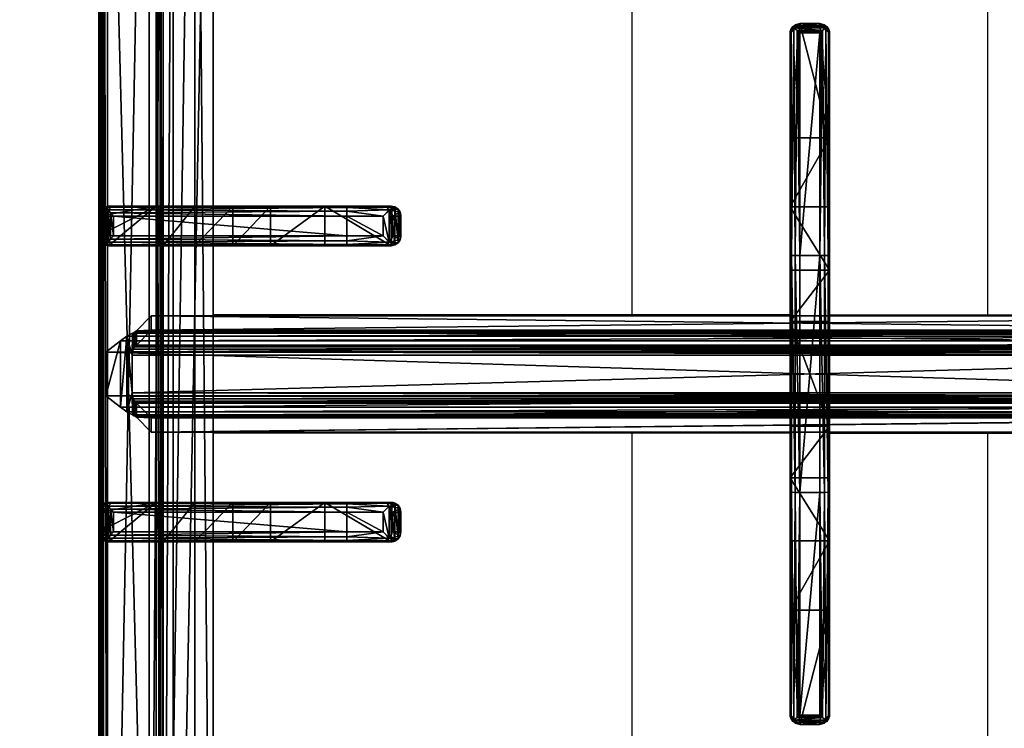
# Model space of a CAD drawing. Extents: x -1 to 1223, y -716 to 1.
# Drawn here: x 800 to 1049, y -458 to -279 of the extents above; entities that cross this region are included whole.
import ezdxf

# ---------------------------------------------------------------- set-up
doc = ezdxf.new("R2010")
doc.units = 0
for name, color, linetype in [('IQ_200_3D', 1, 'Continuous'), ('IQ_204_2D', 7, 'Continuous'), ('IQ_204_3D', 7, 'Continuous')]:
    doc.layers.add(name, color=color, linetype=linetype)

msp = doc.modelspace()

# ---------------------------------------------------------------- linework, layer by layer
at = {"layer": 'IQ_200_3D'}
for points in [[(0, -655, 650), (0, -2, 650), (1200, -2, 650), (1200, -655, 650)], [(21, -655, 245), (1179, -655, 245), (1179, -2, 245), (21, -2, 245)], [(21, -655, 200), (1179, -655, 200), (1179, -2, 200), (21, -2, 200)], [(1179, -655, 605), (21, -655, 605), (21, -2, 605), (1179, -2, 605)]]:
    msp.add_3dface(points, dxfattribs=at)
at = {"layer": 'IQ_200_3D', "invisible_edges": 13}
msp.add_3dface([(800, -655, 900), (820.34, -619.74, 900), (820.34, -117.26, 900), (800, -80.5, 900)], dxfattribs=at)
at = {"layer": 'IQ_204_2D'}
for p, q in [((820, -651.5), (820, -85.5)), ((997.5, -279.74), (997.5, -280.19)), ((1002.5, -279.74), (997.5, -279.74)), ((1002.5, -280.19), (997.5, -280.19)), ((1002.5, -280.19), (1002.5, -279.74)), ((995, -282.66), (995, -282.24)), ((995, -338.54), (995, -282.66)), ((1002.5, -282.09), (997.5, -282.09)), ((997.5, -282.09), (997.5, -338.49)), ((1002.5, -338.49), (1002.5, -282.09)), ((1005, -282.24), (1005, -282.66)), ((1005, -282.66), (1005, -338.54)), ((882.76, -326), (822.47, -326)), ((891.91, -326), (882.76, -326)), ((891.91, -326), (894.04, -326)), ((820, -328.5), (820, -333.5)), ((820, -328.5), (820, -333.5)), ((822, -328.5), (822, -333.5)), ((822, -328.5), (882.81, -328.5)), ((882.81, -328.5), (882.81, -333.5)), ((882.81, -328.5), (892.02, -328.5)), ((892.02, -333.5), (892.02, -328.5)), ((896.48, -328.5), (894.37, -328.5)), ((894.37, -328.5), (894.37, -333.5)), ((896.48, -333.5), (896.48, -328.5)), ((882.81, -333.5), (822, -333.5)), ((892.02, -333.5), (882.81, -333.5)), ((894.37, -333.5), (896.48, -333.5)), ((822.47, -336), (882.76, -336)), ((882.76, -336), (891.91, -336)), ((894.04, -336), (891.91, -336)), ((995, -398.43), (995, -338.54)), ((997.5, -338.49), (997.5, -398.49)), ((1002.5, -338.49), (997.5, -338.49)), ((1002.5, -398.49), (1002.5, -338.49)), ((1005, -338.54), (1005, -398.43)), ((995, -353.5), (848.98, -353.5)), ((1005, -353.5), (1151.02, -353.5)), ((995, -383.5), (848.98, -383.5)), ((1005, -383.5), (1151.02, -383.5)), ((995, -454.31), (995, -398.43)), ((997.5, -398.49), (997.5, -454.88)), ((1002.5, -398.49), (997.5, -398.49)), ((1002.5, -454.88), (1002.5, -398.49)), ((1005, -398.43), (1005, -454.31)), ((822.47, -401), (882.76, -401)), ((882.76, -401), (891.91, -401)), ((894.04, -401), (891.91, -401)), ((820, -408.5), (820, -403.5)), ((820, -408.5), (820, -403.5)), ((822, -408.5), (822, -403.5)), ((882.81, -403.5), (822, -403.5)), ((882.81, -408.5), (882.81, -403.5)), ((892.02, -403.5), (882.81, -403.5)), ((892.02, -403.5), (892.02, -408.5)), ((894.37, -403.5), (896.48, -403.5)), ((894.37, -408.5), (894.37, -403.5)), ((896.48, -403.5), (896.48, -408.5)), ((822, -408.5), (882.81, -408.5)), ((882.81, -408.5), (892.02, -408.5)), ((896.48, -408.5), (894.37, -408.5)), ((882.76, -411), (822.47, -411)), ((891.91, -411), (882.76, -411)), ((891.91, -411), (894.04, -411)), ((995, -454.73), (995, -454.31)), ((1002.5, -454.88), (997.5, -454.88)), ((1005, -454.31), (1005, -454.73)), ((1003.11, -456.68), (996.89, -456.68)), ((1002.5, -456.79), (997.5, -456.79)), ((997.5, -456.79), (997.5, -457.24)), ((1002.5, -457.24), (997.5, -457.24)), ((1002.5, -457.24), (1002.5, -456.79))]:
    msp.add_line(p, q, dxfattribs=at)
msp.add_lwpolyline([(1151.02, -112.48), (848.98, -112.48), (848.98, -624.52), (1151.02, -624.52)], close=True, dxfattribs=at)
for points in [[(955, -353.5), (955, -222.25, -1), (1045, -222.25), (1045, -353.5)], [(1045, -383.5), (1045, -512.25, -1), (955, -512.25), (955, -383.5)]]:
    msp.add_lwpolyline(points, format="xyb", dxfattribs=at)
at = {"layer": 'IQ_204_2D', "extrusion": (0, 0, -1)}
for centre, major_axis, ratio, start_param, end_param in [((997.5, -282.24), (0, 2.5), 0.99863, 4.712389, 6.283185), ((997.5, -282.66), (2.5, 0), 0.951091, 3.141593, 4.055957), ((1002.5, -282.24), (0, 2.5), 0.99863, 0, 1.570796), ((1002.5, -282.66), (-2.5, 0), 0.951091, 2.227228, 3.141593), ((822.47, -328.5), (0, 2.5), 0.948965, -0.895145, 0), ((882.76, -328.5), (0, 2.5), 0.02182, 0, 1.570796), ((891.91, -328.5), (0, 2.5), 0.84544, 0, 0.894481), ((891.91, -328.5), (2.5, 2.5), 0.02182, 0.872665, 1.54898), ((891.91, -328.5), (-1.92, 1.92), 0.8391, 1.592613, 2.268928), ((882.76, -333.5), (0, 2.5), 0.02182, 1.570796, 3.141593), ((891.91, -333.5), (-2.5, 2.5), 0.02182, 1.592613, 2.268928), ((891.91, -333.5), (1.92, 1.92), 0.8391, 0.872665, 1.54898), ((822.47, -333.5), (0, 2.5), 0.948965, 3.141593, 4.036737), ((891.91, -333.5), (0, 2.5), 0.84544, 2.247111, 3.141593), ((997.5, -338.54), (2.5, 0), 0.02182, 3.141593, 4.712389), ((1002.5, -338.54), (2.5, 0), 0.02182, -1.570796, 0), ((997.5, -398.43), (-2.5, 0), 0.02182, 4.712389, 6.283185), ((1002.5, -398.43), (-2.5, 0), 0.02182, 3.141593, 4.712389), ((997.5, -454.31), (2.5, 0), 0.951091, 2.227228, 3.141593), ((997.5, -454.73), (0, 2.5), 0.99863, 3.141593, 4.712389), ((1002.5, -454.73), (0, 2.5), 0.99863, 1.570796, 3.141593), ((1002.5, -454.31), (-2.5, 0), 0.951091, 3.141593, 4.055957), ((997.5, -453.34), (0, 3.44), 0.725954, 3.141593, 3.386992), ((1002.5, -453.34), (0, 3.44), 0.725954, 2.896194, 3.141593)]:
    msp.add_ellipse(centre, major_axis=major_axis, ratio=ratio, start_param=start_param, end_param=end_param, dxfattribs=at)
at = {"layer": 'IQ_204_2D'}
for centre, major_axis, ratio, start_param, end_param in [((822.47, -403.5), (0, 2.5), 0.948965, 0, 0.895145), ((882.76, -403.5), (0, 2.5), 0.02182, 4.712389, 6.283185), ((891.91, -403.5), (0, 2.5), 0.84544, -0.894481, 0), ((891.91, -403.5), (2.5, 2.5), 0.02182, 4.734206, 5.410521), ((891.91, -403.5), (-1.92, 1.92), 0.8391, 4.014257, 4.690572), ((882.76, -408.5), (0, 2.5), 0.02182, 3.141593, 4.712389), ((891.91, -408.5), (-2.5, 2.5), 0.02182, 4.014257, 4.690572), ((891.91, -408.5), (1.92, 1.92), 0.8391, 4.734206, 5.410521), ((822.47, -408.5), (0, 2.5), 0.948965, 2.246448, 3.141593), ((891.91, -408.5), (0, 2.5), 0.84544, 3.141593, 4.036074)]:
    msp.add_ellipse(centre, major_axis=major_axis, ratio=ratio, start_param=start_param, end_param=end_param, dxfattribs=at)
for points, knots in [([(997.5, -280.19), (997.36, -280.19), (997.21, -280.21), (996.91, -280.28), (996.75, -280.33), (996.38, -280.49), (996.17, -280.62), (995.97, -280.77)], [0, 0, 0, 0, 0.576945, 0.576945, 1.153889, 1.153889, 2.012527, 2.012527, 2.012527, 2.012527]), ([(995.97, -280.77), (996.08, -280.86), (996.19, -280.96), (996.41, -281.14), (996.52, -281.23), (996.74, -281.42), (996.85, -281.52), (997.06, -281.7), (997.16, -281.8), (997.3, -281.92), (997.35, -281.96), (997.41, -282.01), (997.43, -282.03), (997.45, -282.05), (997.46, -282.06), (997.48, -282.08), (997.48, -282.08), (997.49, -282.08), (997.49, -282.09), (997.49, -282.09), (997.49, -282.09), (997.5, -282.09), (997.5, -282.09), (997.5, -282.09), (997.5, -282.09), (997.5, -282.09), (997.5, -282.09), (997.5, -282.09)], [5.918216, 5.918216, 5.918216, 5.918216, 6.381677, 6.381677, 6.833246, 6.833246, 7.284815, 7.284815, 7.736384, 7.736384, 7.962168, 7.962168, 8.07506, 8.07506, 8.131506, 8.131506, 8.159729, 8.159729, 8.173841, 8.173841, 8.180897, 8.180897, 8.184425, 8.184425, 8.186189, 8.186189, 8.187953, 8.187953, 8.187953, 8.187953]), ([(1004.03, -280.77), (1003.83, -280.62), (1003.62, -280.49), (1003.25, -280.33), (1003.09, -280.28), (1002.79, -280.21), (1002.64, -280.19), (1002.5, -280.19)], [11.914764, 11.914764, 11.914764, 11.914764, 12.773402, 12.773402, 13.350347, 13.350347, 13.927292, 13.927292, 13.927292, 13.927292]), ([(1002.5, -282.09), (1002.5, -282.09), (1002.5, -282.09), (1002.5, -282.09), (1002.5, -282.09), (1002.5, -282.09), (1002.5, -282.09), (1002.51, -282.09), (1002.51, -282.09), (1002.51, -282.09), (1002.51, -282.08), (1002.52, -282.08), (1002.52, -282.08), (1002.54, -282.06), (1002.55, -282.05), (1002.57, -282.03), (1002.59, -282.01), (1002.65, -281.96), (1002.7, -281.92), (1002.84, -281.8), (1002.94, -281.7), (1003.15, -281.52), (1003.26, -281.42), (1003.48, -281.23), (1003.59, -281.14), (1003.81, -280.96), (1003.92, -280.86), (1004.03, -280.77)], [8.188469, 8.188469, 8.188469, 8.188469, 8.190233, 8.190233, 8.191997, 8.191997, 8.195525, 8.195525, 8.202581, 8.202581, 8.216692, 8.216692, 8.244915, 8.244915, 8.301361, 8.301361, 8.414254, 8.414254, 8.640038, 8.640038, 9.091607, 9.091607, 9.543176, 9.543176, 9.994745, 9.994745, 10.458205, 10.458205, 10.458205, 10.458205]), ([(894.04, -326), (894.19, -326), (894.35, -326.01), (894.66, -326.08), (894.82, -326.13), (895.12, -326.25), (895.26, -326.33), (895.53, -326.52), (895.65, -326.62), (895.87, -326.84), (895.97, -326.97), (896.15, -327.24), (896.23, -327.39), (896.35, -327.7), (896.4, -327.86), (896.46, -328.18), (896.48, -328.34), (896.48, -328.5)], [3.776921, 3.776921, 3.776921, 3.776921, 4.248957, 4.248957, 4.720993, 4.720993, 5.193029, 5.193029, 5.665065, 5.665065, 6.135831, 6.135831, 6.606596, 6.606596, 7.077361, 7.077361, 7.548126, 7.548126, 7.548126, 7.548126]), ([(820, -328.5), (820.01, -328.36), (820.03, -328.21), (820.09, -327.9), (820.14, -327.75), (820.31, -327.37), (820.45, -327.14), (820.62, -326.94)], [0, 0, 0, 0, 0.576945, 0.576945, 1.153889, 1.153889, 2.068716, 2.068716, 2.068716, 2.068716]), ([(820.62, -326.94), (820.79, -327.14), (820.99, -327.37), (821.33, -327.75), (821.47, -327.9), (821.74, -328.21), (821.87, -328.36), (822, -328.5)], [11.858599, 11.858599, 11.858599, 11.858599, 12.773425, 12.773425, 13.35037, 13.35037, 13.927314, 13.927314, 13.927314, 13.927314]), ([(820.62, -335.06), (820.45, -334.86), (820.31, -334.63), (820.14, -334.25), (820.09, -334.09), (820.03, -333.79), (820.01, -333.64), (820, -333.5)], [11.858599, 11.858599, 11.858599, 11.858599, 12.773425, 12.773425, 13.35037, 13.35037, 13.927314, 13.927314, 13.927314, 13.927314]), ([(822, -333.5), (821.87, -333.64), (821.74, -333.79), (821.47, -334.09), (821.33, -334.25), (820.99, -334.63), (820.79, -334.86), (820.62, -335.06)], [0, 0, 0, 0, 0.576945, 0.576945, 1.153889, 1.153889, 2.068716, 2.068716, 2.068716, 2.068716]), ([(896.48, -333.5), (896.48, -333.66), (896.46, -333.82), (896.4, -334.14), (896.35, -334.3), (896.23, -334.61), (896.15, -334.76), (895.97, -335.03), (895.87, -335.16), (895.65, -335.38), (895.53, -335.48), (895.26, -335.67), (895.12, -335.75), (894.82, -335.87), (894.66, -335.92), (894.35, -335.98), (894.19, -336), (894.04, -336)], [15.096253, 15.096253, 15.096253, 15.096253, 15.567018, 15.567018, 16.037783, 16.037783, 16.508548, 16.508548, 16.979314, 16.979314, 17.45135, 17.45135, 17.923386, 17.923386, 18.395422, 18.395422, 18.867458, 18.867458, 18.867458, 18.867458]), ([(896.48, -403.5), (896.48, -403.34), (896.46, -403.18), (896.4, -402.86), (896.35, -402.7), (896.23, -402.39), (896.15, -402.24), (895.97, -401.97), (895.87, -401.84), (895.65, -401.62), (895.53, -401.52), (895.26, -401.33), (895.12, -401.25), (894.82, -401.13), (894.66, -401.08), (894.35, -401.02), (894.19, -401), (894.04, -401)], [15.096253, 15.096253, 15.096253, 15.096253, 15.567018, 15.567018, 16.037783, 16.037783, 16.508548, 16.508548, 16.979314, 16.979314, 17.45135, 17.45135, 17.923386, 17.923386, 18.395422, 18.395422, 18.867458, 18.867458, 18.867458, 18.867458]), ([(820.62, -401.94), (820.45, -402.14), (820.31, -402.37), (820.14, -402.75), (820.09, -402.91), (820.03, -403.21), (820.01, -403.36), (820, -403.5)], [11.858599, 11.858599, 11.858599, 11.858599, 12.773425, 12.773425, 13.35037, 13.35037, 13.927314, 13.927314, 13.927314, 13.927314]), ([(822, -403.5), (821.87, -403.36), (821.74, -403.21), (821.47, -402.91), (821.33, -402.75), (820.99, -402.37), (820.79, -402.14), (820.62, -401.94)], [0, 0, 0, 0, 0.576945, 0.576945, 1.153889, 1.153889, 2.068716, 2.068716, 2.068716, 2.068716]), ([(820, -408.5), (820.01, -408.64), (820.03, -408.79), (820.09, -409.09), (820.14, -409.25), (820.31, -409.63), (820.45, -409.86), (820.62, -410.06)], [0, 0, 0, 0, 0.576945, 0.576945, 1.153889, 1.153889, 2.068716, 2.068716, 2.068716, 2.068716]), ([(820.62, -410.06), (820.79, -409.86), (820.99, -409.63), (821.33, -409.25), (821.47, -409.09), (821.74, -408.79), (821.87, -408.64), (822, -408.5)], [11.858599, 11.858599, 11.858599, 11.858599, 12.773425, 12.773425, 13.35037, 13.35037, 13.927314, 13.927314, 13.927314, 13.927314]), ([(894.04, -411), (894.19, -411), (894.35, -410.99), (894.66, -410.92), (894.82, -410.87), (895.12, -410.75), (895.26, -410.67), (895.53, -410.48), (895.65, -410.38), (895.87, -410.16), (895.97, -410.03), (896.15, -409.76), (896.23, -409.61), (896.35, -409.3), (896.4, -409.14), (896.46, -408.82), (896.48, -408.66), (896.48, -408.5)], [3.776921, 3.776921, 3.776921, 3.776921, 4.248957, 4.248957, 4.720993, 4.720993, 5.193029, 5.193029, 5.665065, 5.665065, 6.135831, 6.135831, 6.606596, 6.606596, 7.077361, 7.077361, 7.548126, 7.548126, 7.548126, 7.548126]), ([(997.5, -454.88), (997.5, -454.88), (997.5, -454.88), (997.5, -454.88), (997.5, -454.88), (997.5, -454.88), (997.5, -454.88), (997.49, -454.88), (997.49, -454.88), (997.49, -454.88), (997.49, -454.89), (997.48, -454.89), (997.48, -454.9), (997.46, -454.91), (997.45, -454.92), (997.43, -454.94), (997.41, -454.96), (997.35, -455.01), (997.3, -455.05), (997.16, -455.18), (997.06, -455.27), (996.85, -455.45), (996.74, -455.55), (996.52, -455.74), (996.41, -455.84), (996.19, -456.02), (996.08, -456.11), (995.97, -456.2)], [8.187953, 8.187953, 8.187953, 8.187953, 8.189716, 8.189716, 8.19148, 8.19148, 8.195008, 8.195008, 8.202064, 8.202064, 8.216176, 8.216176, 8.244399, 8.244399, 8.300845, 8.300845, 8.413737, 8.413737, 8.639521, 8.639521, 9.09109, 9.09109, 9.542659, 9.542659, 9.994228, 9.994228, 10.457689, 10.457689, 10.457689, 10.457689]), ([(1004.03, -456.2), (1003.92, -456.11), (1003.81, -456.02), (1003.59, -455.84), (1003.48, -455.74), (1003.26, -455.55), (1003.15, -455.45), (1002.94, -455.27), (1002.84, -455.18), (1002.7, -455.05), (1002.65, -455.01), (1002.59, -454.96), (1002.57, -454.94), (1002.55, -454.92), (1002.54, -454.91), (1002.52, -454.9), (1002.52, -454.89), (1002.51, -454.89), (1002.51, -454.88), (1002.51, -454.88), (1002.51, -454.88), (1002.5, -454.88), (1002.5, -454.88), (1002.5, -454.88), (1002.5, -454.88), (1002.5, -454.88), (1002.5, -454.88), (1002.5, -454.88)], [5.918733, 5.918733, 5.918733, 5.918733, 6.382193, 6.382193, 6.833762, 6.833762, 7.285331, 7.285331, 7.7369, 7.7369, 7.962685, 7.962685, 8.075577, 8.075577, 8.132023, 8.132023, 8.160246, 8.160246, 8.174358, 8.174358, 8.181413, 8.181413, 8.184941, 8.184941, 8.186705, 8.186705, 8.188469, 8.188469, 8.188469, 8.188469]), ([(995.97, -456.2), (996.17, -456.35), (996.38, -456.48), (996.7, -456.62), (996.8, -456.65), (996.89, -456.68)], [11.914787, 11.914787, 11.914787, 11.914787, 12.773425, 12.773425, 13.14212, 13.14212, 13.14212, 13.14212]), ([(1003.11, -456.68), (1003.2, -456.65), (1003.3, -456.62), (1003.62, -456.48), (1003.83, -456.35), (1004.03, -456.2)], [0.785194, 0.785194, 0.785194, 0.785194, 1.153889, 1.153889, 2.012527, 2.012527, 2.012527, 2.012527])]:
    msp.add_open_spline(points, degree=3, knots=knots, dxfattribs=at)

# ---------------------------------------------------------------- meshes
at = {"layer": 'IQ_204_3D'}
mesh = msp.add_polyface(dxfattribs=at)
corners = [(1179.78, -85.71, 904.1), (1180, -85.5, 900), (1179.52, -84.72, 904.14), (1179.73, -84.5, 900), (1178, -83.5, 900), (1178.78, -83.98, 904.14), (1179, -83.77, 900), (1177.79, -83.72, 904.1), (1179.48, -85.71, 905.06), (1179.29, -84.85, 905), (1178.65, -85.21, 905.73), (1178.76, -85.71, 905.75), (1178.65, -84.21, 905), (1177.79, -84.02, 905.06), (1178.29, -84.85, 905.73), (1177.79, -84.74, 905.75), (1177.79, -85.71, 906), (822.21, -85.71, 906), (822.21, -84.74, 905.75), (822.21, -84.02, 905.06), (822.21, -83.72, 904.1), (822, -83.5, 900), (1165.45, -638.95, 900), (822, -653.5, 900), (834.55, -638.95, 900), (1165.45, -98.05, 900), (1180, -651.5, 900), (834.55, -98.05, 900), (820, -85.5, 900), (821, -83.77, 900), (1179.73, -652.5, 900), (1179, -653.23, 900), (1178, -653.5, 900), (820, -651.5, 900), (820.27, -652.5, 900), (821, -653.23, 900), (820.27, -84.5, 900), (821.22, -83.98, 904.14), (820.48, -84.72, 904.14), (820.22, -85.71, 904.1), (821.35, -84.21, 905), (821.71, -84.85, 905.73), (820.71, -84.85, 905), (820.52, -85.71, 905.06), (821.35, -85.21, 905.73), (821.24, -85.71, 905.75), (822.21, -651.29, 906), (821.24, -651.29, 905.75), (820.52, -651.29, 905.06), (820.22, -651.29, 904.1), (820.48, -652.28, 904.14), (821.22, -653.02, 904.14), (822.21, -653.28, 904.1), (820.71, -652.15, 905), (821.35, -651.79, 905.73), (821.35, -652.79, 905), (822.21, -652.98, 905.06), (821.71, -652.15, 905.73), (822.21, -652.26, 905.75), (835.55, -637.95, 899.73), (835.55, -99.05, 899.73), (836.28, -99.78, 899), (836.28, -637.22, 899), (838.88, -634.62, 902.5), (838.88, -102.38, 902.5), (836.31, -637.19, 905.06), (836.31, -99.81, 905.06), (832.81, -96.31, 906), (832.81, -640.69, 906), (848.98, -624.52, 885), (848.98, -112.48, 885), (844.36, -107.86, 885), (844.36, -629.14, 885), (1177.79, -653.28, 904.1), (1177.79, -652.98, 905.06), (1177.79, -651.29, 906), (1177.79, -652.26, 905.75), (1163.72, -637.22, 899), (1164.45, -637.95, 899.73), (1164.45, -99.05, 899.73), (1163.72, -99.78, 899), (1167.19, -640.69, 906), (1167.19, -96.31, 906), (1178.78, -653.02, 904.14), (1179.52, -652.28, 904.14), (1179.78, -651.29, 904.1), (1178.65, -652.79, 905), (1178.29, -652.15, 905.73), (1179.29, -652.15, 905), (1179.48, -651.29, 905.06), (1178.65, -651.79, 905.73), (1178.76, -651.29, 905.75), (1161.12, -634.62, 902.5), (1151.02, -624.52, 885), (1163.69, -637.19, 905.06), (1155.64, -629.14, 885), (1155.64, -107.86, 885), (1151.02, -112.48, 885), (1161.12, -102.38, 902.5), (1163.69, -99.81, 905.06)]
mesh.append_faces([[corners[k] for k in face] for face in [(16, 10, 14), (17, 41, 44), (46, 54, 57), (75, 87, 90)]])
mesh.append_faces([[corners[k] for k in face] for face in [(4, 5, 6), (8, 10, 11), (16, 11, 10), (15, 16, 14), (7, 19, 13), (13, 18, 15), (28, 38, 36), (19, 41, 18), (17, 18, 41), (45, 17, 44), (39, 48, 43), (43, 47, 45), (23, 51, 35), (48, 54, 47), (46, 47, 54), (58, 46, 57), (52, 74, 56), (76, 56, 74), (26, 84, 30), (74, 87, 76), (85, 88, 84), (88, 87, 86), (75, 76, 87), (91, 75, 90), (85, 8, 89), (11, 89, 8)]], dxfattribs={"vtx0": -1})
mesh.append_faces([[corners[k] for k in face] for face in [(16, 15, 17), (22, 23, 24), (25, 26, 22), (27, 21, 25), (21, 28, 29), (6, 1, 4), (4, 25, 21), (24, 28, 27), (35, 33, 23), (26, 25, 1), (23, 22, 32), (17, 45, 46), (75, 81, 46), (81, 16, 82), (46, 67, 17), (17, 82, 16), (93, 72, 69), (72, 93, 95), (70, 71, 97), (97, 95, 93)]], dxfattribs={"vtx0": -1, "vtx1": -1})
mesh.append_faces([[corners[k] for k in face] for face in [(21, 27, 28), (4, 1, 25), (26, 32, 22), (24, 23, 33)]], dxfattribs={"vtx0": -1, "vtx1": -1, "vtx2": -1})
mesh.append_faces([[corners[k] for k in face] for face in [(17, 15, 18), (24, 33, 28), (46, 45, 47), (75, 58, 76), (16, 91, 11)]], dxfattribs={"vtx0": -1, "vtx2": -1})
mesh.append_faces([[corners[k] for k in face] for face in [(0, 1, 2), (5, 2, 6), (8, 0, 9), (5, 12, 2), (5, 7, 12), (12, 13, 14), (12, 14, 9), (2, 9, 0), (10, 9, 14), (19, 18, 13), (4, 21, 7), (30, 31, 26), (34, 33, 35), (20, 21, 37), (38, 37, 36), (19, 20, 40), (38, 42, 37), (38, 39, 42), (42, 43, 44), (42, 44, 40), (37, 40, 20), (41, 40, 44), (48, 47, 43), (28, 33, 39), (49, 33, 50), (51, 50, 35), (48, 49, 53), (51, 55, 50), (51, 52, 55), (55, 56, 57), (55, 57, 53), (50, 53, 49), (54, 53, 57), (24, 27, 59), (61, 62, 60), (63, 64, 65), (67, 68, 66), (69, 70, 63), (61, 71, 62), (73, 74, 52), (58, 56, 76), (32, 73, 23), (62, 77, 59), (22, 24, 78), (27, 25, 60), (80, 61, 79), (73, 32, 83), (84, 83, 30), (74, 73, 86), (88, 89, 90), (88, 86, 84), (83, 84, 86), (92, 93, 63), (68, 81, 65), (92, 63, 94), (72, 95, 62), (95, 96, 77), (98, 97, 92), (81, 82, 94), (98, 92, 99), (77, 80, 78), (25, 22, 79), (0, 8, 85), (91, 89, 11), (80, 96, 61), (70, 97, 64), (64, 98, 66), (82, 67, 99), (1, 0, 26)]], dxfattribs={"vtx1": -1})
mesh.append_faces([[corners[k] for k in face] for face in [(31, 32, 26), (75, 46, 58), (75, 16, 81), (81, 68, 46), (68, 67, 46), (67, 82, 17), (70, 69, 71), (72, 71, 69), (71, 96, 97), (96, 95, 97), (16, 75, 91)]], dxfattribs={"vtx1": -1, "vtx2": -1})
mesh.append_faces([[corners[k] for k in face] for face in [(1, 3, 2), (4, 7, 5), (2, 3, 6), (8, 9, 10), (7, 13, 12), (12, 9, 2), (13, 15, 14), (7, 20, 19), (21, 20, 7), (6, 3, 1), (28, 36, 29), (21, 29, 37), (28, 39, 38), (37, 29, 36), (19, 40, 41), (39, 43, 42), (42, 40, 37), (43, 45, 44), (39, 49, 48), (33, 49, 39), (33, 34, 50), (23, 52, 51), (50, 34, 35), (48, 53, 54), (52, 56, 55), (55, 53, 50), (56, 58, 57), (27, 60, 59), (62, 59, 60), (64, 66, 65), (68, 65, 66), (70, 64, 63), (71, 72, 62), (73, 52, 23), (77, 78, 59), (24, 59, 78), (25, 79, 60), (61, 60, 79), (32, 31, 83), (26, 85, 84), (83, 31, 30), (74, 86, 87), (73, 83, 86), (85, 89, 88), (88, 90, 87), (89, 91, 90), (93, 69, 63), (81, 94, 65), (63, 65, 94), (95, 77, 62), (96, 80, 77), (97, 93, 92), (82, 99, 94), (92, 94, 99), (80, 79, 78), (22, 78, 79), (96, 71, 61), (97, 98, 64), (98, 99, 66), (67, 66, 99), (0, 85, 26)]], dxfattribs={"vtx2": -1})
mesh = msp.add_polyface(dxfattribs=at)
corners = [(995, -454.73, 922), (995.33, -455.98, 922), (995, -454.31, 930.01), (996.25, -456.9, 922), (995.97, -456.2, 931.91), (996.89, -456.68, 931.13), (997.5, -456.79, 930.59), (997.35, -456.78, 930.62), (997.5, -457.24, 922), (997.19, -456.76, 930.72), (995.26, -455.36, 931.06), (1002.5, -456.79, 930.59), (1002.5, -457.24, 922), (995, -428.3, 922), (1005, -428.3, 922), (1004.67, -455.98, 922), (1003.75, -456.9, 922), (1005, -454.73, 922), (995, -398.43, 932.5), (995, -338.54, 932.5), (995, -326.18, 919.39), (995, -308.67, 922), (995, -282.24, 922), (995, -282.66, 930.01), (995, -342.16, 911.79), (995, -394.81, 911.79), (995, -355.23, 899.85), (995, -381.74, 899.85), (995, -410.79, 919.39), (996.72, -280.35, 931.28), (996.25, -280.07, 922), (995.97, -280.77, 931.91), (997.5, -280.19, 930.59), (997.5, -279.74, 922), (995.33, -280.99, 922), (995.26, -281.61, 931.06), (995.33, -338.51, 933.75), (996.25, -338.49, 934.67), (996.79, -281.47, 932.35), (997.49, -282.09, 932.48), (997.5, -338.49, 935), (997.47, -282.07, 932.48), (997.43, -282.03, 932.48), (997.35, -281.97, 932.47), (997.18, -281.81, 932.45), (1002.5, -279.74, 922), (1005, -308.67, 922), (1005, -282.24, 922), (1004.67, -280.99, 922), (1003.75, -280.07, 922), (995.33, -398.46, 933.75), (997.5, -398.49, 935), (996.25, -398.48, 934.67), (996.79, -455.5, 932.35), (997.18, -455.16, 932.45), (997.35, -455.01, 932.47), (997.43, -454.94, 932.48), (997.47, -454.9, 932.48), (997.5, -454.88, 932.48), (1002.51, -282.09, 932.48), (1002.5, -338.49, 935), (1002.5, -398.49, 935), (1002.51, -454.88, 932.48), (1004.03, -456.2, 931.91), (1003.11, -456.68, 931.13), (1003.21, -455.5, 932.35), (1002.82, -455.16, 932.45), (1002.65, -455.01, 932.47), (1002.57, -454.94, 932.48), (1002.53, -454.91, 932.48), (1002.65, -456.78, 930.62), (1002.81, -456.76, 930.72), (1004.74, -455.36, 931.06), (1005, -454.31, 930.01), (1004.67, -398.46, 933.75), (1005, -398.43, 932.5), (1003.75, -398.48, 934.67), (1005, -394.81, 911.79), (1005, -326.18, 919.39), (1005, -410.79, 919.39), (1005, -342.16, 911.79), (1005, -355.23, 899.85), (1005, -381.74, 899.85), (1005, -338.54, 932.5), (1005, -282.66, 930.01), (1004.03, -280.77, 931.91), (1003.28, -280.35, 931.28), (1002.5, -280.19, 930.59), (1004.74, -281.61, 931.06), (1004.67, -338.51, 933.75), (1003.21, -281.47, 932.35), (1003.75, -338.49, 934.67), (1002.82, -281.81, 932.45), (1002.65, -281.97, 932.47), (1002.57, -282.03, 932.48), (1002.53, -282.07, 932.48)]
mesh.append_faces([[corners[k] for k in face] for face in [(3, 4, 1), (4, 3, 5), (4, 10, 1), (29, 30, 31), (32, 33, 29), (33, 30, 29), (30, 34, 31), (31, 34, 35), (35, 36, 31), (31, 37, 38), (53, 52, 4), (4, 50, 10), (64, 16, 63), (72, 63, 15), (15, 63, 16), (72, 74, 63), (63, 76, 65), (49, 85, 48), (85, 49, 86), (87, 86, 45), (45, 86, 49), (85, 88, 48), (90, 91, 85), (85, 89, 88)]])
mesh.append_faces([[corners[k] for k in face] for face in [(8, 5, 3), (22, 35, 34), (36, 37, 31), (52, 50, 4), (5, 63, 4), (17, 72, 15), (74, 76, 63), (91, 89, 85)]], dxfattribs={"vtx0": -1})
mesh.append_faces([[corners[k] for k in face] for face in [(6, 8, 11), (3, 0, 8), (8, 14, 12), (17, 12, 14), (19, 20, 18), (20, 19, 21), (23, 21, 19), (24, 25, 20), (13, 18, 28), (45, 46, 33), (46, 45, 47), (49, 47, 45), (18, 50, 19), (37, 36, 52), (64, 9, 71), (73, 14, 75), (77, 78, 79), (78, 77, 80), (82, 80, 77), (46, 83, 78), (83, 89, 75), (76, 74, 91), (43, 93, 44)]], dxfattribs={"vtx0": -1, "vtx1": -1})
mesh.append_faces([[corners[k] for k in face] for face in [(20, 28, 18), (39, 41, 40), (41, 42, 40), (42, 43, 40), (55, 56, 51), (56, 57, 51), (57, 58, 51), (39, 40, 59), (40, 60, 59), (51, 58, 61), (58, 62, 61), (68, 56, 67), (56, 68, 57), (62, 57, 69), (57, 62, 58), (69, 57, 68), (56, 55, 67), (11, 71, 9), (62, 69, 61), (69, 68, 61), (68, 67, 61), (75, 79, 78), (93, 94, 60), (94, 95, 60), (95, 59, 60), (93, 43, 94), (41, 95, 42), (95, 41, 59), (39, 59, 41), (95, 94, 42), (42, 94, 43)]], dxfattribs={"vtx0": -1, "vtx1": -1, "vtx2": -1})
mesh.append_faces([[corners[k] for k in face] for face in [(19, 36, 35), (40, 38, 37), (19, 50, 36), (51, 37, 52), (52, 36, 50), (18, 10, 50), (51, 61, 60), (75, 74, 72), (61, 65, 76), (83, 88, 89), (75, 89, 74), (60, 76, 91), (91, 74, 89)]], dxfattribs={"vtx0": -1, "vtx2": -1})
mesh.append_faces([[corners[k] for k in face] for face in [(0, 1, 2), (9, 5, 8), (10, 2, 1), (15, 16, 17), (0, 2, 13), (22, 21, 23), (26, 27, 24), (23, 35, 22), (23, 19, 35), (44, 38, 40), (34, 30, 22), (48, 47, 49), (2, 10, 18), (54, 55, 51), (63, 65, 4), (66, 54, 65), (66, 67, 54), (53, 4, 65), (5, 9, 64), (7, 6, 9), (70, 71, 11), (71, 12, 64), (71, 70, 12), (73, 75, 72), (66, 65, 61), (17, 14, 73), (81, 80, 82), (47, 84, 46), (47, 48, 84), (88, 84, 48), (84, 88, 83), (92, 93, 60), (32, 29, 87), (31, 85, 29), (85, 31, 90), (92, 90, 44), (86, 87, 29), (33, 32, 45), (21, 46, 20), (81, 26, 80), (24, 20, 80), (81, 82, 26), (27, 82, 25), (14, 13, 79), (28, 25, 79)]], dxfattribs={"vtx1": -1})
mesh.append_faces([[corners[k] for k in face] for face in [(6, 7, 8), (8, 12, 11), (0, 13, 8), (13, 14, 8), (16, 12, 17), (2, 18, 13), (27, 25, 24), (25, 28, 20), (30, 33, 22), (46, 21, 33), (21, 22, 33), (51, 40, 37), (52, 53, 51), (40, 51, 60), (55, 54, 67), (6, 11, 9), (70, 11, 12), (84, 83, 46), (83, 75, 78), (14, 79, 75), (91, 90, 60), (60, 61, 76)]], dxfattribs={"vtx1": -1, "vtx2": -1})
mesh.append_faces([[corners[k] for k in face] for face in [(7, 9, 8), (3, 1, 0), (43, 44, 40), (53, 54, 51), (5, 64, 63), (54, 53, 65), (12, 16, 64), (17, 73, 72), (67, 66, 61), (90, 92, 60), (31, 38, 90), (93, 92, 44), (85, 86, 29), (90, 38, 44), (32, 87, 45), (46, 78, 20), (26, 24, 80), (20, 78, 80), (82, 27, 26), (82, 77, 25), (13, 28, 79), (25, 77, 79)]], dxfattribs={"vtx2": -1})
mesh = msp.add_polyface(dxfattribs=at)
corners = [(892.02, -328.5, 934.6), (893.56, -335.06, 933.98), (893.56, -326.93, 933.98), (892.02, -333.5, 934.6), (894.37, -333.5, 932.53), (894.37, -328.5, 932.53), (896.29, -327.54, 920.55), (896.48, -328.5, 920.59), (895.76, -326.73, 920.43), (892.82, -326.25, 933.14), (894.04, -326, 920), (891.91, -326, 932.1), (894.97, -326.19, 920.24), (896.48, -333.5, 920.59), (896.29, -334.46, 920.55), (892.82, -335.75, 933.14), (895.76, -335.27, 920.43), (894.97, -335.81, 920.24), (894.04, -336, 920), (891.91, -336, 932.1), (882.76, -326, 932.5), (877.27, -326, 912.68), (824.21, -326, 932.5), (853.98, -326, 885), (836.28, -326, 899), (863.49, -326, 900.63), (844.36, -326, 885), (835.83, -326, 899.53), (835.23, -326, 899.88), (822.5, -326, 900), (834.55, -326, 900), (877.27, -336, 912.68), (853.98, -336, 885), (863.49, -336, 900.63), (882.76, -336, 932.5), (822.5, -336, 900), (834.55, -336, 900), (824.21, -336, 932.5), (835.23, -336, 899.88), (835.83, -336, 899.53), (844.36, -336, 885), (836.28, -336, 899), (821.73, -333.5, 933.1), (820, -333.5, 900), (821.9, -334.3, 933.81), (821.25, -335.66, 900), (822.36, -335.06, 934.45), (820.34, -334.75, 900), (823.18, -335.75, 933.58), (820, -328.5, 900), (821.73, -328.5, 933.1), (820.34, -327.25, 900), (821.25, -326.33, 900), (882.81, -334.75, 934.67), (882.81, -333.5, 935), (882.79, -335.66, 933.75), (823.02, -334.3, 934.87), (823.73, -333.5, 935), (882.81, -328.5, 935), (823.73, -328.5, 935), (822.36, -326.94, 934.45), (823.02, -327.7, 934.87), (821.9, -327.7, 933.81), (823.18, -326.25, 933.58), (882.79, -326.33, 933.75), (882.81, -327.25, 934.67)]
mesh.append_faces([[corners[k] for k in face] for face in [(5, 6, 2), (5, 7, 6), (6, 8, 2), (13, 4, 14), (16, 14, 1), (1, 14, 4), (42, 43, 44), (45, 46, 47), (46, 45, 48), (46, 44, 47), (44, 43, 47), (1, 55, 15), (48, 55, 46), (46, 53, 56), (57, 56, 54), (50, 62, 49), (49, 62, 51), (63, 52, 60), (52, 51, 60), (60, 51, 62), (61, 65, 60), (59, 58, 61), (60, 64, 63), (9, 64, 2)]])
mesh.append_faces([[corners[k] for k in face] for face in [(0, 1, 2), (15, 16, 1), (16, 15, 17), (19, 17, 15), (32, 25, 33), (35, 48, 45), (35, 30, 36), (3, 53, 1), (53, 55, 1), (55, 53, 46), (58, 65, 61), (65, 64, 60), (64, 65, 2), (65, 0, 2)]], dxfattribs={"vtx0": -1})
mesh.append_faces([[corners[k] for k in face] for face in [(20, 21, 22), (23, 24, 25), (25, 22, 21), (30, 22, 28), (12, 17, 10), (17, 12, 16), (6, 14, 8), (8, 16, 12), (18, 34, 31), (37, 31, 34), (51, 29, 49), (49, 30, 43)]], dxfattribs={"vtx0": -1, "vtx1": -1})
mesh.append_faces([[corners[k] for k in face] for face in [(25, 28, 22), (37, 38, 33), (35, 43, 30)]], dxfattribs={"vtx0": -1, "vtx1": -1, "vtx2": -1})
mesh.append_faces([[corners[k] for k in face] for face in [(37, 33, 31), (33, 39, 41), (34, 15, 55), (34, 55, 48), (58, 54, 3), (54, 58, 59), (20, 63, 64), (20, 64, 9)]], dxfattribs={"vtx0": -1, "vtx2": -1})
mesh.append_faces([[corners[k] for k in face] for face in [(1, 4, 2), (2, 8, 9), (10, 11, 12), (12, 9, 8), (4, 13, 5), (18, 17, 19), (11, 10, 20), (29, 22, 30), (7, 13, 6), (10, 18, 21), (25, 21, 33), (19, 34, 18), (35, 36, 37), (40, 32, 41), (37, 48, 35), (43, 42, 49), (45, 47, 35), (19, 15, 34), (37, 34, 48), (0, 58, 3), (57, 54, 59), (42, 44, 50), (46, 60, 44), (60, 46, 61), (59, 61, 57), (62, 50, 44), (22, 29, 63), (22, 63, 20), (11, 20, 9), (26, 23, 40), (24, 26, 41), (36, 30, 38), (24, 41, 27), (39, 38, 27)]], dxfattribs={"vtx1": -1})
mesh.append_faces([[corners[k] for k in face] for face in [(10, 21, 20), (24, 27, 25), (27, 28, 25), (13, 14, 6), (14, 16, 8), (36, 38, 37), (38, 39, 33), (32, 33, 41), (47, 43, 35), (29, 30, 49), (3, 54, 53), (58, 0, 65)]], dxfattribs={"vtx1": -1, "vtx2": -1})
mesh.append_faces([[corners[k] for k in face] for face in [(0, 3, 1), (4, 5, 2), (11, 9, 12), (13, 7, 5), (23, 26, 24), (17, 18, 10), (18, 31, 21), (32, 23, 25), (21, 31, 33), (42, 50, 49), (51, 52, 29), (54, 56, 53), (46, 56, 61), (60, 62, 44), (61, 56, 57), (29, 52, 63), (23, 32, 40), (26, 40, 41), (30, 28, 38), (41, 39, 27), (38, 28, 27)]], dxfattribs={"vtx2": -1})
mesh = msp.add_polyface(dxfattribs=at)
corners = [(833.32, -379.61, 880), (1166.68, -379.61, 880), (833.32, -383.23, 880), (1166.68, -383.23, 880), (833.32, -353.77, 880), (1166.68, -353.77, 880), (833.32, -357.39, 880), (1166.68, -357.39, 880), (1170.45, -357.54, 894.07), (829.55, -357.54, 894.07), (1170.7, -357.75, 894.84), (828.97, -357.94, 895.59), (1171.03, -357.94, 895.59), (829.3, -357.75, 894.84), (828.57, -358.13, 896.29), (1171.43, -358.13, 896.29), (829.55, -361.16, 894.07), (1170.45, -375.84, 894.07), (829.55, -375.84, 894.07), (1170.5, -375.79, 894.26), (829.44, -375.74, 894.46), (1170.56, -375.74, 894.46), (829.5, -375.79, 894.26), (829.37, -375.68, 894.65), (1170.63, -375.68, 894.65), (829.55, -379.46, 894.07), (821.82, -362.96, 900), (825.49, -360.12, 899.11), (821.82, -374.04, 900), (825.49, -376.88, 899.11), (828.44, -363.73, 896.5), (827.13, -358.95, 897.99), (828.77, -362.18, 895.96), (829.07, -361.65, 895.39), (829.44, -361.26, 894.46), (829.5, -361.21, 894.26), (829.37, -361.32, 894.65), (828.53, -362.91, 896.36), (828.44, -373.27, 896.5), (828.53, -374.09, 896.36), (828.57, -378.87, 896.29), (828.77, -374.82, 895.96), (828.97, -379.06, 895.59), (829.3, -379.25, 894.84), (829.07, -375.35, 895.39), (827.13, -378.05, 897.99), (1178.18, -362.96, 900), (1174.51, -360.12, 899.11), (1172.87, -358.95, 897.99), (1170.45, -361.16, 894.07), (1170.56, -361.26, 894.46), (1170.5, -361.21, 894.26), (1170.63, -361.32, 894.65), (1170.93, -361.65, 895.39), (1171.23, -362.18, 895.96), (1171.47, -362.91, 896.36), (1171.56, -363.73, 896.5), (1171.56, -373.27, 896.5), (1171.47, -374.09, 896.36), (1170.93, -375.35, 895.39), (1171.23, -374.82, 895.96), (1170.45, -379.46, 894.07), (1171.03, -379.06, 895.59), (1170.7, -379.25, 894.84), (1171.43, -378.87, 896.29), (1172.87, -378.05, 897.99), (1178.18, -374.04, 900), (1174.51, -376.88, 899.11)]
mesh.append_faces([[corners[k] for k in face] for face in [(28, 27, 29), (39, 40, 38), (29, 31, 45), (26, 47, 27), (15, 31, 48), (48, 27, 47), (32, 55, 37), (56, 37, 55), (38, 58, 39), (60, 39, 58), (40, 65, 45), (66, 29, 67), (67, 45, 65), (48, 56, 15), (46, 67, 47), (47, 65, 48)]], dxfattribs={"vtx0": -1})
mesh.append_faces([[corners[k] for k in face] for face in [(8, 9, 10), (11, 12, 13), (13, 10, 9), (17, 18, 19), (20, 21, 22), (22, 19, 18), (11, 32, 14), (32, 11, 33), (9, 34, 13), (13, 33, 11), (40, 41, 42), (23, 43, 44), (43, 20, 25), (18, 25, 22), (22, 25, 20), (44, 42, 41), (6, 49, 16), (50, 35, 51), (35, 50, 34), (52, 34, 50), (51, 16, 49), (2, 61, 25), (62, 43, 63), (43, 62, 42), (64, 42, 62), (63, 25, 61), (56, 65, 57), (62, 60, 64), (60, 62, 59), (61, 21, 63), (63, 59, 62), (15, 54, 12), (52, 10, 53), (10, 50, 8), (49, 8, 51), (51, 8, 50), (53, 12, 54)]], dxfattribs={"vtx0": -1, "vtx1": -1})
mesh.append_faces([[corners[k] for k in face] for face in [(25, 18, 0), (38, 45, 31), (56, 48, 65), (8, 49, 7)]], dxfattribs={"vtx0": -1, "vtx2": -1})
mesh.append_faces([[corners[k] for k in face] for face in [(0, 1, 2), (4, 5, 6), (5, 4, 8), (14, 15, 11), (4, 6, 9), (1, 0, 17), (23, 24, 20), (2, 25, 0), (26, 27, 28), (14, 30, 31), (40, 45, 38), (27, 31, 29), (46, 47, 26), (31, 27, 48), (7, 49, 6), (36, 34, 52), (52, 53, 36), (54, 32, 53), (54, 55, 32), (30, 37, 56), (33, 36, 53), (57, 38, 56), (57, 58, 38), (59, 44, 60), (59, 24, 44), (41, 39, 60), (3, 61, 2), (40, 42, 64), (64, 65, 40), (29, 45, 67), (46, 26, 66), (67, 65, 47), (56, 55, 15), (5, 8, 7), (3, 1, 61)]], dxfattribs={"vtx1": -1})
mesh.append_faces([[corners[k] for k in face] for face in [(4, 9, 8), (15, 12, 11), (12, 10, 13), (6, 16, 9), (0, 18, 17), (24, 21, 20), (21, 19, 22), (16, 35, 9), (35, 34, 9), (34, 36, 13), (36, 33, 13), (32, 37, 14), (30, 38, 31), (39, 41, 40), (23, 20, 43), (43, 42, 44), (35, 16, 51), (43, 25, 63), (17, 19, 61), (19, 21, 61), (21, 24, 63), (24, 59, 63), (60, 58, 64), (55, 54, 15), (52, 50, 10), (10, 12, 53), (1, 17, 61)]], dxfattribs={"vtx1": -1, "vtx2": -1})
mesh.append_faces([[corners[k] for k in face] for face in [(1, 3, 2), (5, 7, 6), (37, 30, 14), (15, 14, 31), (32, 33, 53), (38, 30, 56), (24, 23, 44), (44, 41, 60), (66, 28, 29), (26, 28, 66), (46, 66, 67), (65, 64, 57), (58, 57, 64)]], dxfattribs={"vtx2": -1})
mesh = msp.add_polyface(dxfattribs=at)
corners = [(892.02, -403.5, 934.6), (893.56, -410.07, 933.98), (893.56, -401.94, 933.98), (892.02, -408.5, 934.6), (894.37, -408.5, 932.53), (894.37, -403.5, 932.53), (896.29, -402.54, 920.55), (896.48, -403.5, 920.59), (895.76, -401.73, 920.43), (892.82, -401.25, 933.14), (894.04, -401, 920), (891.91, -401, 932.1), (894.97, -401.19, 920.24), (896.48, -408.5, 920.59), (896.29, -409.46, 920.55), (892.82, -410.75, 933.14), (895.76, -410.27, 920.43), (894.97, -410.81, 920.24), (894.04, -411, 920), (891.91, -411, 932.1), (882.76, -401, 932.5), (877.27, -401, 912.68), (824.21, -401, 932.5), (853.98, -401, 885), (836.28, -401, 899), (863.49, -401, 900.63), (844.36, -401, 885), (835.83, -401, 899.53), (835.23, -401, 899.88), (822.5, -401, 900), (834.55, -401, 900), (877.27, -411, 912.68), (853.98, -411, 885), (863.49, -411, 900.63), (882.76, -411, 932.5), (822.5, -411, 900), (834.55, -411, 900), (824.21, -411, 932.5), (835.23, -411, 899.88), (835.83, -411, 899.53), (844.36, -411, 885), (836.28, -411, 899), (821.73, -408.5, 933.1), (820, -408.5, 900), (821.9, -409.3, 933.81), (821.25, -410.67, 900), (822.36, -410.06, 934.45), (820.34, -409.75, 900), (823.18, -410.75, 933.58), (820, -403.5, 900), (821.73, -403.5, 933.1), (820.34, -402.25, 900), (821.25, -401.34, 900), (882.81, -409.75, 934.67), (882.81, -408.5, 935), (882.79, -410.67, 933.75), (823.02, -409.3, 934.87), (823.73, -408.5, 935), (882.81, -403.5, 935), (823.73, -403.5, 935), (822.36, -401.94, 934.45), (823.02, -402.7, 934.87), (821.9, -402.7, 933.81), (823.18, -401.25, 933.58), (882.79, -401.34, 933.75), (882.81, -402.25, 934.67)]
mesh.append_faces([[corners[k] for k in face] for face in [(5, 6, 2), (5, 7, 6), (6, 8, 2), (13, 4, 14), (16, 14, 1), (1, 14, 4), (42, 43, 44), (45, 46, 47), (46, 45, 48), (46, 44, 47), (44, 43, 47), (1, 55, 15), (48, 55, 46), (46, 53, 56), (57, 56, 54), (50, 62, 49), (49, 62, 51), (63, 52, 60), (52, 51, 60), (60, 51, 62), (61, 65, 60), (59, 58, 61), (60, 64, 63), (9, 64, 2)]])
mesh.append_faces([[corners[k] for k in face] for face in [(0, 1, 2), (15, 16, 1), (16, 15, 17), (19, 17, 15), (32, 25, 33), (35, 48, 45), (35, 30, 36), (3, 53, 1), (53, 55, 1), (55, 53, 46), (58, 65, 61), (65, 64, 60), (64, 65, 2), (65, 0, 2)]], dxfattribs={"vtx0": -1})
mesh.append_faces([[corners[k] for k in face] for face in [(20, 21, 22), (23, 24, 25), (25, 22, 21), (30, 22, 28), (12, 17, 10), (17, 12, 16), (6, 14, 8), (8, 16, 12), (18, 34, 31), (37, 31, 34), (51, 29, 49), (49, 30, 43)]], dxfattribs={"vtx0": -1, "vtx1": -1})
mesh.append_faces([[corners[k] for k in face] for face in [(25, 28, 22), (37, 38, 33), (35, 43, 30)]], dxfattribs={"vtx0": -1, "vtx1": -1, "vtx2": -1})
mesh.append_faces([[corners[k] for k in face] for face in [(37, 33, 31), (33, 39, 41), (34, 15, 55), (34, 55, 48), (58, 54, 3), (54, 58, 59), (20, 63, 64), (20, 64, 9)]], dxfattribs={"vtx0": -1, "vtx2": -1})
mesh.append_faces([[corners[k] for k in face] for face in [(1, 4, 2), (2, 8, 9), (10, 11, 12), (12, 9, 8), (4, 13, 5), (18, 17, 19), (11, 10, 20), (29, 22, 30), (7, 13, 6), (10, 18, 21), (25, 21, 33), (19, 34, 18), (35, 36, 37), (40, 32, 41), (37, 48, 35), (43, 42, 49), (45, 47, 35), (19, 15, 34), (37, 34, 48), (0, 58, 3), (57, 54, 59), (42, 44, 50), (46, 60, 44), (60, 46, 61), (59, 61, 57), (62, 50, 44), (22, 29, 63), (22, 63, 20), (11, 20, 9), (26, 23, 40), (24, 26, 41), (36, 30, 38), (24, 41, 27), (39, 38, 27)]], dxfattribs={"vtx1": -1})
mesh.append_faces([[corners[k] for k in face] for face in [(10, 21, 20), (24, 27, 25), (27, 28, 25), (13, 14, 6), (14, 16, 8), (36, 38, 37), (38, 39, 33), (32, 33, 41), (47, 43, 35), (29, 30, 49), (3, 54, 53), (58, 0, 65)]], dxfattribs={"vtx1": -1, "vtx2": -1})
mesh.append_faces([[corners[k] for k in face] for face in [(0, 3, 1), (4, 5, 2), (11, 9, 12), (13, 7, 5), (23, 26, 24), (17, 18, 10), (18, 31, 21), (32, 23, 25), (21, 31, 33), (42, 50, 49), (51, 52, 29), (54, 56, 53), (46, 56, 61), (60, 62, 44), (61, 56, 57), (29, 52, 63), (23, 32, 40), (26, 40, 41), (30, 28, 38), (41, 39, 27), (38, 28, 27)]], dxfattribs={"vtx2": -1})

doc.saveas('drawing.dxf')
